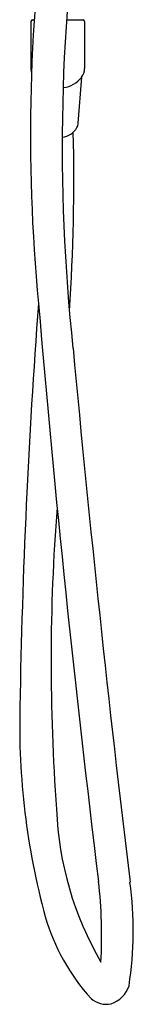
# Model space of a CAD drawing. Units: inches. Extents: x 8208.8 to 8230.8, y 2707.1 to 2754.7.
# Drawn here: x 8227.5 to 8229.7, y 2707.1 to 2725.5 of the extents above; entities that cross this region are included whole.
import ezdxf

# ---------------------------------------------------------------- set-up
doc = ezdxf.new("R2010")
doc.units = ezdxf.units.IN
doc.header["$LTSCALE"] = 0.64311
doc.header["$MEASUREMENT"] = 0
doc.layers.get('0').update_dxf_attribs({"color": 255, "linetype": 'CONTINUOUS'})

msp = doc.modelspace()

# ---------------------------------------------------------------- linework, layer by layer
for p, q in [((8227.757, 2725.443), (8227.757, 2724.569)), ((8227.786, 2725.472), (8227.818, 2725.472)), ((8228.418, 2725.472), (8228.728, 2725.472)), ((8228.757, 2725.443), (8228.757, 2724.569)), ((8228.638, 2723.551), (8228.702, 2724.403))]:
    msp.add_line(p, q)
for centre, radius, start, end in [((8263.513, 2723.111), 35.174, 171.2415, 186.1249), ((8260.657, 2723.327), 32.909, 171.5077, 185.4696), ((8227.787, 2725.443), 0.0296, 90.8007, 180.0003), ((8228.728, 2725.443), 0.0294, 359.6904, 89.5086), ((8228.026, 2724.569), 0.269, 180.0388, 196.6612), ((8228.471, 2724.572), 0.286, 323.712, 359.4288), ((8228.275, 2724.759), 0.556, 279.1668, 320.0875), ((8228.309, 2723.638), 0.349, 275.0686, 330.7201), ((8228.399, 2723.577), 0.241, 332.8951, 353.7943), ((8193.056, 2722.494), 35.501, 356.0582, 1.4312), ((8356.816, 2710.509), 129.282, 175.70534, 179.03878), ((8508.171, 2743.841), 281.269, 184.82348, 187.02855), ((8596.922, 2753.639), 369.973, 185.31654, 186.8658), ((8265.334, 2713.507), 37.202, 175.5533, 184.2225), ((8240.985, 2712.315), 13.437, 178.454, 195.2906), ((8234.379, 2711.006), 6.15, 182.2265, 210.1583), ((8220.118, 2708.399), 8.956, 356.915, 6.5754), ((8222.994, 2708.507), 6.669, 351.1365, 7.7895), ((8231.72, 2709.829), 3.844, 195.9571, 222.2788), ((8229.064, 2707.657), 0.549, 290.0956, 341.1605), ((8229.172, 2707.593), 0.459, 229.7721, 280.0662)]:
    msp.add_arc(centre, radius, start, end)

doc.saveas('drawing.dxf')
